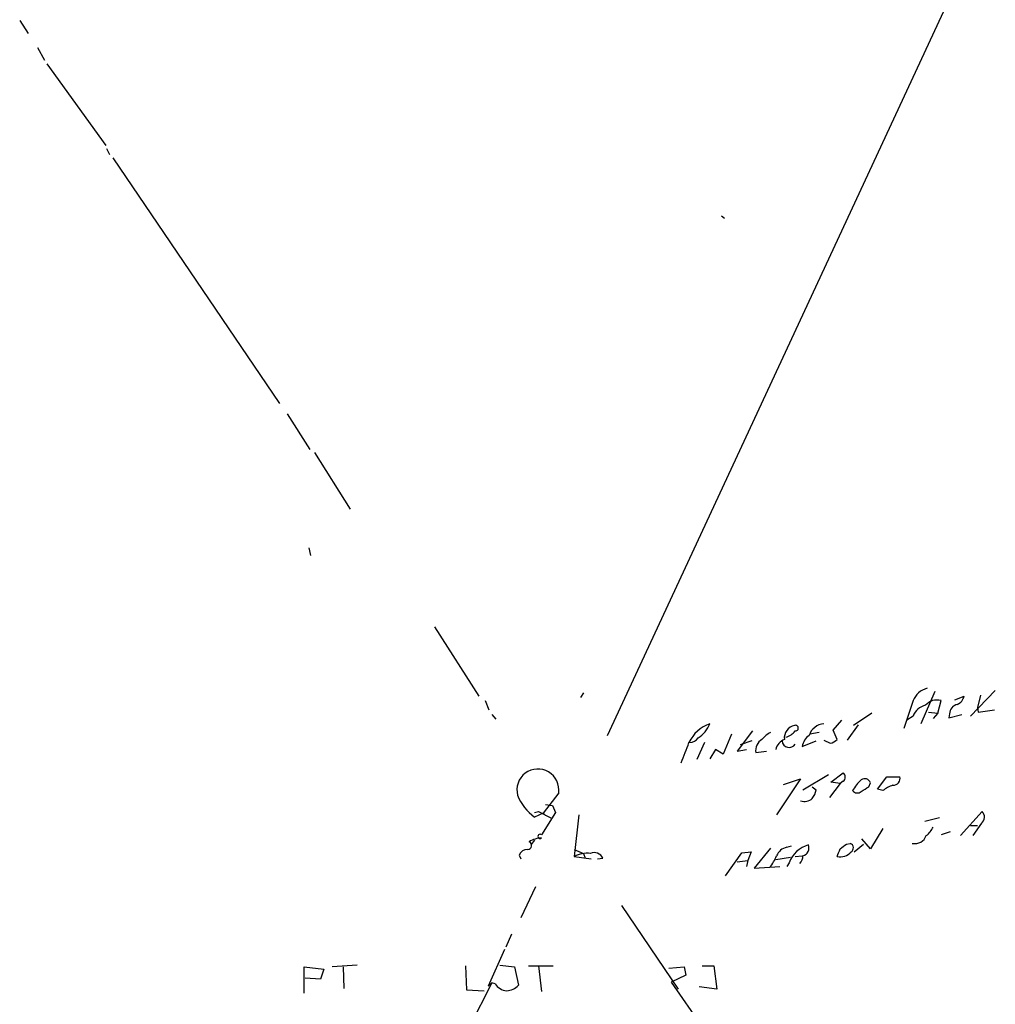
# Model space of a CAD drawing. Extents: x 5 to 747, y 823 to 1761.
# Drawn here: x 510 to 616, y 1120 to 1228 of the extents above; entities that cross this region are included whole.
import ezdxf

# ---------------------------------------------------------------- set-up
doc = ezdxf.new("R2010")
doc.units = 0
doc.header["$MEASUREMENT"] = 0
doc.layers.add('MAIN', color=5, linetype='CONTINUOUS')

msp = doc.modelspace()

# ---------------------------------------------------------------- linework, layer by layer
at = {"layer": 'MAIN'}
for p, q in [((573.8707, 1149.547), (612.394, 1232.5204)), ((509.6933, 1227.6097), (510.6247, 1226.1704)), ((511.6407, 1224.6464), (512.4027, 1223.2917)), ((512.6567, 1222.8684), (519.0913, 1213.9784)), ((519.176, 1213.6397), (519.5147, 1212.9624)), ((519.8533, 1212.6237), (538.0567, 1185.7844)), ((586.3167, 1206.2737), (586.6553, 1206.0197)), ((538.9033, 1184.6837), (541.3587, 1180.789)), ((541.8667, 1180.4504), (545.7613, 1174.2697)), ((541.274, 1170.0364), (541.4433, 1169.1897)), ((554.99, 1161.4004), (559.816, 1153.865)), ((616.204, 1154.4577), (613.4947, 1151.6637)), ((560.4933, 1153.357), (560.9167, 1152.341)), ((571.246, 1154.2037), (570.9073, 1153.6957)), ((607.2293, 1153.357), (606.2133, 1150.309)), ((609.6, 1154.373), (608.076, 1150.817)), ((609.9387, 1152.0024), (610.2773, 1153.357)), ((611.8013, 1153.4417), (612.8173, 1153.865)), ((614.5953, 1153.9497), (614.2567, 1152.595)), ((614.2567, 1152.595), (614.3413, 1152.087)), ((614.3413, 1152.087), (616.1193, 1152.341)), ((561.2553, 1151.833), (561.6787, 1151.325)), ((598.5087, 1150.1397), (599.44, 1151.2404)), ((602.742, 1152.0024), (600.71, 1150.6477)), ((607.2293, 1151.6637), (606.552, 1151.2404)), ((608.9227, 1152.087), (609.9387, 1152.0024)), ((609.9387, 1152.0024), (609.4307, 1151.4097)), ((611.2087, 1151.9177), (611.124, 1151.4944)), ((611.124, 1151.4944), (612.5633, 1151.833)), ((598.932, 1149.1237), (598.5087, 1150.1397)), ((601.218, 1150.7324), (600.0327, 1149.039)), ((587.4173, 1149.7164), (586.486, 1147.515)), ((589.7033, 1150.055), (588.01, 1147.8537)), ((596.9847, 1149.8857), (595.9687, 1149.7164)), ((597.4927, 1149.039), (598.17, 1148.7004)), ((584.454, 1148.785), (583.6073, 1146.9224)), ((585.6393, 1148.023), (585.0467, 1147.007)), ((586.486, 1147.515), (585.6393, 1148.023)), ((588.01, 1147.8537), (589.026, 1148.023)), ((589.6187, 1148.9544), (588.3487, 1148.531)), ((595.122, 1148.3617), (596.646, 1148.9544)), ((590.042, 1147.6844), (591.2273, 1147.8537)), ((594.9527, 1144.8057), (592.328, 1140.911)), ((593.09, 1144.213), (594.9527, 1144.8057)), ((595.2067, 1143.6204), (598.0007, 1145.3137)), ((598.2547, 1144.467), (599.6093, 1145.483)), ((603.3347, 1143.705), (604.3507, 1145.0597)), ((604.3507, 1145.0597), (605.79, 1145.0597)), ((596.2227, 1143.959), (596.646, 1143.6204)), ((599.2707, 1144.2977), (598.0853, 1142.7737)), ((599.2707, 1144.2977), (598.2547, 1144.467)), ((599.6093, 1144.5517), (599.2707, 1144.2977)), ((602.4033, 1143.959), (602.5727, 1144.3824)), ((603.9273, 1143.5357), (603.3347, 1143.705)), ((568.5367, 1143.2817), (566.8433, 1141.0804)), ((567.0973, 1142.0117), (567.8593, 1141.927)), ((567.8593, 1141.927), (568.198, 1141.165)), ((565.912, 1141.165), (566.3353, 1141.2497)), ((566.8433, 1141.0804), (565.912, 1140.657)), ((566.3353, 1141.2497), (567.69, 1140.5724)), ((568.198, 1141.165), (566.674, 1138.7097)), ((566.8433, 1141.0804), (567.0973, 1140.8264)), ((566.8433, 1141.0804), (567.0973, 1140.8264)), ((570.738, 1140.911), (570.23, 1136.339)), ((610.108, 1140.5724), (608.4993, 1140.149)), ((612.394, 1138.625), (614.7647, 1141.2497)), ((603.9273, 1139.387), (602.5727, 1137.1857)), ((613.4947, 1139.7257), (614.2567, 1139.7257)), ((614.68, 1139.9797), (613.7487, 1138.625)), ((602.5727, 1137.1857), (601.6413, 1138.2864)), ((611.2933, 1139.0484), (610.2773, 1138.7097)), ((565.912, 1138.117), (565.4887, 1137.609)), ((591.6507, 1137.2704), (589.8727, 1135.069)), ((593.4287, 1137.355), (593.9367, 1137.5244)), ((599.948, 1137.6937), (600.3713, 1137.7784)), ((600.7947, 1136.847), (601.8107, 1137.6937)), ((564.2187, 1136.5084), (564.388, 1136.085)), ((570.23, 1137.101), (571.246, 1136.6777)), ((570.23, 1136.339), (572.0927, 1136.085)), ((571.246, 1136.6777), (571.4153, 1136.1697)), ((572.77, 1136.085), (573.3627, 1136.1697)), ((586.74, 1134.2224), (588.518, 1136.7624)), ((588.518, 1136.7624), (589.534, 1136.847)), ((589.534, 1136.847), (589.1953, 1135.9157)), ((592.2433, 1136.0004), (593.852, 1136.2544)), ((594.36, 1136.339), (595.122, 1136.4237)), ((588.01, 1135.7464), (589.1953, 1135.9157)), ((589.1953, 1135.9157), (589.026, 1135.2384)), ((589.8727, 1135.069), (592.6667, 1135.2384)), ((593.6827, 1135.6617), (593.4287, 1135.2384)), ((565.9967, 1133.037), (564.388, 1129.6504)), ((575.3947, 1131.005), (581.5753, 1121.861)), ((563.372, 1127.8724), (562.7793, 1126.433)), ((562.61, 1126.179), (560.832, 1122.1997)), ((540.766, 1121.4377), (540.766, 1124.3164)), ((540.766, 1124.3164), (542.8827, 1124.0624)), ((546.5233, 1124.4857), (543.814, 1124.3164)), ((544.9993, 1124.3164), (545.084, 1121.9457)), ((558.3767, 1124.401), (558.4613, 1121.7764)), ((562.102, 1124.4857), (563.7107, 1124.3164)), ((563.7107, 1124.3164), (564.134, 1122.2844)), ((565.2347, 1124.401), (567.944, 1124.401)), ((566.3353, 1124.401), (566.674, 1121.607)), ((580.5593, 1124.147), (582.2527, 1124.3164)), ((582.2527, 1124.3164), (582.422, 1123.385)), ((584.2, 1124.401), (585.47, 1124.401)), ((585.47, 1124.401), (585.8087, 1121.861)), ((542.8827, 1124.0624), (542.544, 1122.9617)), ((582.422, 1123.385), (580.8133, 1122.623)), ((542.544, 1122.9617), (540.8507, 1123.0464)), ((561.2553, 1122.5384), (556.6833, 1113.6484)), ((560.832, 1122.1997), (561.2553, 1122.5384)), ((561.594, 1122.4537), (561.2553, 1122.5384)), ((580.8133, 1122.623), (615.696, 1072.4157)), ((558.4613, 1121.7764), (560.4087, 1121.6917)), ((585.8087, 1121.861), (583.8613, 1122.115))]:
    msp.add_line(p, q, dxfattribs=at)
for centre, radius, start, end in [((609.356, 1152.4991), 2.2932, 105.237369, 158.031102), ((609.8116, 1151.8332), 1.5934, 73.005929, 140.393324), ((611.3717, 1154.2705), 1.5014, 297.08386, 344.330854), ((608.944, 1151.0707), 1.8144, 101.444323, 160.922921), ((612.2439, 1151.9158), 1.0352, 100.496919, 179.89484), ((586.2442, 1147.168), 3.8405, 108.168393, 155.099822), ((581.6164, 1152.3844), 3.7714, 304.94622, 335.443014), ((594.5518, 1149.2886), 1.3869, 101.499513, 186.828336), ((594.3917, 1150.3619), 0.3086, 264.102776, 112.159978), ((597.571, 1149.064), 1.7547, 92.55749, 164.023209), ((582.8429, 1149.8972), 1.1122, 270.123638, 327.095775), ((591.5801, 1147.8396), 1.5459, 123.836033, 185.761855), ((593.0909, 1147.1751), 3.0695, 117.982668, 140.592127), ((593.7486, 1147.6937), 1.5409, 111.867006, 167.660345), ((592.8364, 1151.2398), 1.9301, 285.248089, 322.130224), ((596.8065, 1148.1164), 1.7022, 122.815312, 171.71472), ((597.7656, 1150.3258), 1.675, 283.971531, 314.136456), ((32.0258, 1359.3542), 589.6171, 338.8468462, 339.0760346), ((593.6968, 1149.0249), 0.7793, 185.190435, 328.325064), ((566.2676, 1143.6043), 2.292, 351.908434, 194.570394), ((599.186, 1145.0174), 0.6293, 312.269402, 47.724474), ((606.032, 1140.2458), 6.329, 135.00064, 148.680082), ((601.9377, 1144.1707), 0.6694, 18.437656, 124.696778), ((605.0552, 1144.8835), 0.7556, 267.937, 13.484526), ((474.9932, 1355.3329), 246.8041, 300.851156, 301.080363), ((606.0782, 1140.8597), 3.4333, 107.811683, 128.791426), ((568.8532, 1144.8851), 5.1505, 201.138704, 235.176305), ((595.376, 1143.6203), 1.2587, 250.347095, 312.275833), ((594.3392, 1144.1069), 2.3575, 323.027543, 348.09094), ((601.1273, 1143.8926), 0.6159, 215.411159, 314.197517), ((614.1952, 1140.6499), 0.8271, 305.880704, 46.48437), ((606.7201, 1140.9966), 3.0695, 309.407873, 332.017332), ((566.7432, 1135.7701), 2.6018, 91.524062, 123.180071), ((566.5047, 1138.5404), 0.2394, 45, 314.983084), ((607.4087, 1139.0981), 1.3459, 258.687563, 339.420039), ((565.1439, 1137.5425), 0.4415, 270.791579, 66.593533), ((593.7577, 1135.8501), 1.5405, 102.331934, 158.139193), ((596.7357, 1134.4673), 3.2783, 106.596961, 158.633482), ((594.9787, 1137.2785), 0.8847, 284.934755, 21.937312), ((387.4393, 1221.4322), 227.9693, 338.082818, 338.312015), ((472.5974, 1306.7807), 211.6804, 306.75666, 306.985821), ((600.1987, 1137.2932), 0.515, 299.969781, 70.418022), ((565.1013, 1136.1494), 0.9528, 87.070332, 157.86583), ((571.6695, 1133.6187), 3.0777, 83.685506, 117.886431), ((572.4314, 1135.7464), 1.023, 24.443028, 114.448126), ((587.9242, 1138.2024), 4.7495, 320.065919, 338.00616), ((593.8524, 1136.4744), 1.3553, 318.535684, 357.856058), ((599.2524, 1137.9177), 1.6109, 258.52754, 318.344308), ((562.9911, 1123.3429), 1.6561, 212.475173, 265.598376), ((562.7467, 1123.6), 1.9119, 273.51745, 316.519532)]:
    msp.add_arc(centre, radius, start, end, dxfattribs=at)

doc.saveas('drawing.dxf')
